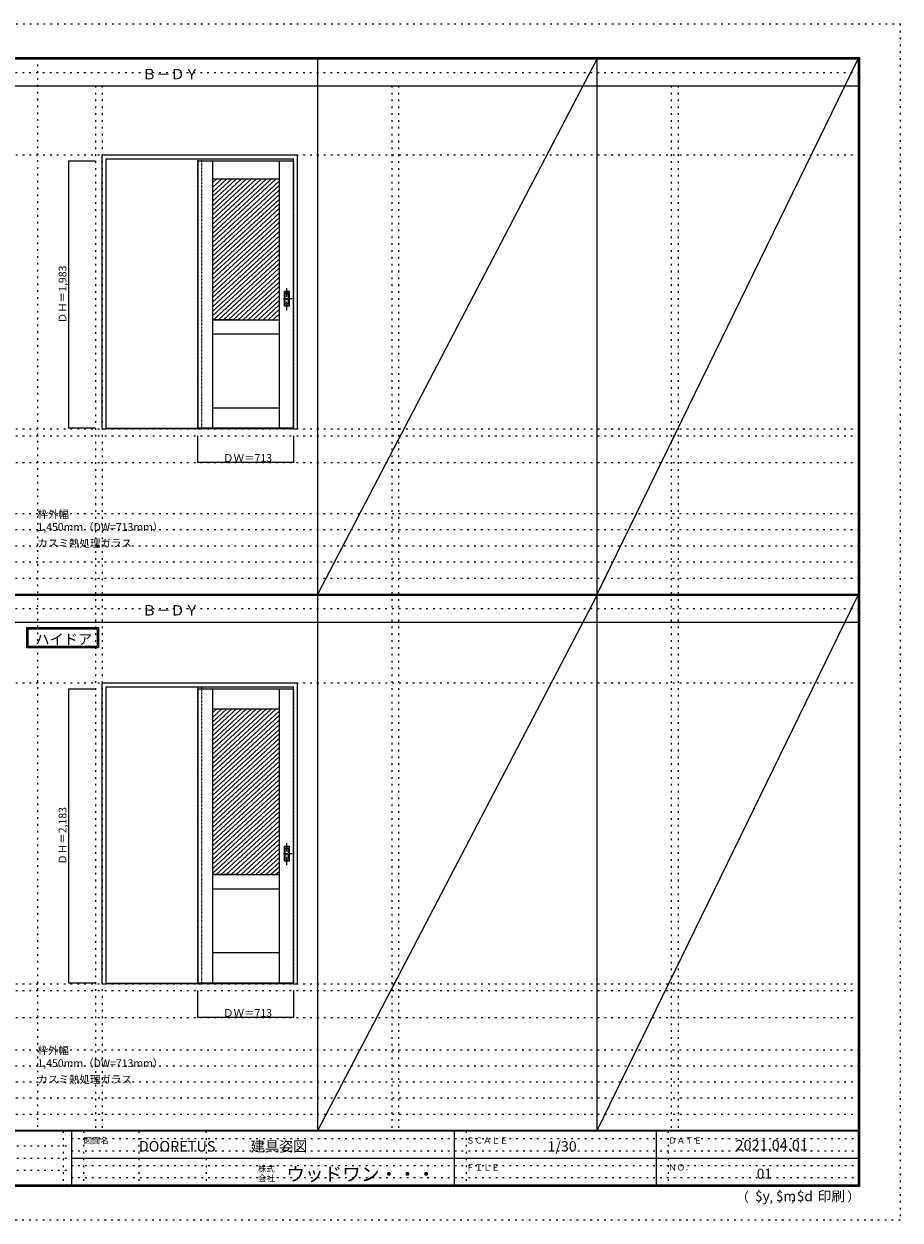
# Model space of a CAD drawing. Units: millimetres. Extents: x -6300 to 6000, y -4455 to 4425.
# Drawn here: x -502 to 6000, y -4455 to 4425 of the extents above; entities that cross this region are included whole.
import ezdxf

# ---------------------------------------------------------------- set-up
doc = ezdxf.new("R2010")
doc.units = ezdxf.units.MM
doc.header["$LTSCALE"] = 30
for name, pattern in [('JWW_CENTER1', [3.386667, 2.116667, -0.423333, 0.423333, -0.423333]), ('JWW_DASHED1', [0.338667, 0.169333, -0.169333]), ('JWW_HOJO', [1.693333, -1.27, 0.423333])]:
    doc.linetypes.add(name, pattern=pattern)
for name, color, linetype in [('0-0_補助線', 7, 'Continuous'), ('0-2_扉', 7, 'Continuous'), ('0-4_枠', 7, 'Continuous'), ('0-A_文字', 7, 'Continuous'), ('0-B_寸法', 7, 'Continuous'), ('0-C_ハッチ', 7, 'Continuous'), ('F-0_補助線', 7, 'Continuous'), ('F-1_枠', 7, 'Continuous'), ('F-A_文字', 7, 'Continuous'), ('引手', 7, 'Continuous')]:
    doc.layers.add(name, color=color, linetype=linetype)

msp = doc.modelspace()

# ---------------------------------------------------------------- linework, layer by layer
at = {"layer": '0-0_補助線', "color": 120, "linetype": 'JWW_HOJO', "lineweight": 5}
for p, q in [((-402, 4175), (-402, -3790)), ((28, 3965), (28, -3790)), ((2228, 3965), (2228, -3790)), ((4302, 3965), (4302, -3790)), ((-5490, 1368), (5690, 1368)), ((-6000, 790.5), (5700, 790.5)), ((-6000, 670.5), (5700, 670.5)), ((-6000, 550.5), (5700, 550.5)), ((-6000, 430.5), (5700, 430.5)), ((-6000, 310.5), (5700, 310.5)), ((-5490, -2751.5), (5700, -2751.5)), ((-6000, -3190), (5700, -3190)), ((-6000, -3310), (5700, -3310)), ((5700, -3430), (-6000, -3430)), ((5700, -3550), (-6000, -3550)), ((5700, -3670), (-6000, -3670))]:
    msp.add_line(p, q, dxfattribs=at)
at = {"layer": '0-0_補助線', "color": 7, "linetype": 'JWW_HOJO', "lineweight": 9}
for p, q in [((78, 3965), (78, -3790)), ((2278, 3965), (2278, -3790)), ((4352, 3965), (4352, -3790)), ((-5490, 3453), (5690, 3453)), ((-5490, 1418), (5690, 1418)), ((-5490, 1168), (5690, 1168)), ((-5490, -466.5), (5700, -466.5)), ((-5490, -2701.5), (5700, -2701.5)), ((-5490, -2951.5), (5700, -2951.5))]:
    msp.add_line(p, q, dxfattribs=at)
at = {"layer": '0-2_扉', "color": 7, "linetype": 'Continuous', "lineweight": 9}
for p, q in [((788, 3409), (788, 1426)), ((788, 3409), (1498, 3409)), ((898, 3409), (898, 1426)), ((1391, 3409), (1391, 1426)), ((898, 3274), (1391, 3274)), ((1092, 2229), (898, 2229)), ((898, 2229), (1391, 2229)), ((1192, 2229), (1391, 2229)), ((898, 2124), (1391, 2124)), ((898, 1576), (1391, 1576)), ((788, 1426), (1498, 1426)), ((788, -510.5), (788, -2693.5)), ((788, -510.5), (1498, -510.5)), ((898, -510.5), (898, -2693.5)), ((1391, -510.5), (1391, -2693.5)), ((898, -660.5), (1391, -660.5)), ((1092, -1890.5), (898, -1890.5)), ((903, -1890.5), (1386, -1890.5)), ((1197, -1890.5), (1391, -1890.5)), ((1269, -1890.5), (1269, -1889.4)), ((898, -1995.5), (1391, -1995.5)), ((898, -2468.5), (1391, -2468.5)), ((788, -2693.5), (1498, -2693.5))]:
    msp.add_line(p, q, dxfattribs=at)
at = {"layer": '0-2_扉', "color": 120, "linetype": 'JWW_DASHED1', "lineweight": 5}
for p, q in [((1498, 3409), (1501, 3409)), ((1501, 1426), (1501, 3409)), ((1498, 1426), (1501, 1426)), ((1498, -510.5), (1501, -510.5)), ((1501, -2693.5), (1501, -510.5)), ((1498, -2693.5), (1501, -2693.5))]:
    msp.add_line(p, q, dxfattribs=at)
at = {"layer": '0-4_枠', "color": 92, "linetype": 'Continuous', "lineweight": 13}
for p, q in [((78, 1418), (78, 3453)), ((78, 3453), (1528, 3453)), ((108, 3423), (1498, 3423)), ((108, 1418), (108, 3423)), ((1498, 1418), (1498, 3423)), ((1528, 1418), (1528, 3453)), ((1498, 1421), (108, 1421)), ((78, 1418), (108, 1418)), ((1498, 1418), (108, 1418)), ((1498, 1418), (1528, 1418)), ((78, -466.5), (1528, -466.5)), ((78, -2701.5), (78, -466.5)), ((108, -2701.5), (108, -496.5)), ((108, -496.5), (1498, -496.5)), ((1498, -2701.5), (1498, -496.5)), ((1528, -2701.5), (1528, -466.5)), ((78, -2701.5), (108, -2701.5)), ((1498, -2698.5), (108, -2698.5)), ((1498, -2701.5), (108, -2701.5)), ((1498, -2701.5), (1528, -2701.5))]:
    msp.add_line(p, q, dxfattribs=at)
at = {"layer": '0-4_枠', "color": 120, "linetype": 'JWW_DASHED1', "lineweight": 5}
for p, q in [((788, 1418), (788, 3423)), ((818, 1418), (818, 3423)), ((788, 1418), (818, 1418)), ((788, -2701.5), (788, -496.5)), ((818, -2701.5), (818, -496.5)), ((788, -2701.5), (818, -2701.5))]:
    msp.add_line(p, q, dxfattribs=at)
at = {"layer": '0-A_文字', "color": 7, "linetype": 'Continuous', "lineweight": 9}
for p, q in [((-482, -55.5), (52.3, -55.5)), ((-482, -55.5), (-482, -205.5)), ((-472, -65.5), (-472, -195.5)), ((-472, -65.5), (42.3, -65.5)), ((42.3, -65.5), (42.3, -195.5)), ((52.3, -55.5), (52.3, -205.5)), ((-482, -205.5), (52.3, -205.5)), ((-472, -195.5), (42.3, -195.5))]:
    msp.add_line(p, q, dxfattribs=at)
at = {"layer": '0-B_寸法', "color": 120, "linetype": 'Continuous', "lineweight": 5}
for p, q in [((-172, 3409), (-172, 1426)), ((-172, 3409), (28, 3409)), ((-172, 1426), (28, 1426)), ((788, 1168), (788, 1368)), ((1501, 1168), (1501, 1368)), ((1501, 1168), (788, 1168)), ((-172, -510.5), (-172, -2693.5)), ((-172, -510.5), (28, -510.5)), ((-172, -2693.5), (28, -2693.5)), ((788, -2951.5), (788, -2751.5)), ((1501, -2951.5), (1501, -2751.5)), ((1501, -2951.5), (788, -2951.5))]:
    msp.add_line(p, q, dxfattribs=at)
at = {"layer": '0-B_寸法', "color": 7, "linetype": 'Continuous', "lineweight": 9, "const_width": 3}
for points in [[(-170.5, 3409, 0.414214), (-172, 3410.5, 0.414214), (-173.5, 3409, 0.414214), (-172, 3407.5, 0.414214)], [(-170.5, 1426, 0.414214), (-172, 1427.5, 0.414214), (-173.5, 1426, 0.414214), (-172, 1424.5, 0.414214)], [(789.5, 1168, 0.414214), (788, 1169.5, 0.414214), (786.5, 1168, 0.414214), (788, 1166.5, 0.414214)], [(1502.5, 1168, 0.414214), (1501, 1169.5, 0.414214), (1499.5, 1168, 0.414214), (1501, 1166.5, 0.414214)], [(-170.5, -510.5, 0.414214), (-172, -509, 0.414214), (-173.5, -510.5, 0.414214), (-172, -512, 0.414214)], [(-170.5, -2693.5, 0.414214), (-172, -2692, 0.414214), (-173.5, -2693.5, 0.414214), (-172, -2695, 0.414214)], [(789.5, -2951.5, 0.414214), (788, -2950, 0.414214), (786.5, -2951.5, 0.414214), (788, -2953, 0.414214)], [(1502.5, -2951.5, 0.414214), (1501, -2950, 0.414214), (1499.5, -2951.5, 0.414214), (1501, -2953, 0.414214)]]:
    msp.add_lwpolyline(points, format="xyb", close=True, dxfattribs=at)
at = {"layer": '0-C_ハッチ', "color": 120, "linetype": 'Continuous', "lineweight": 5}
for p, q in [((966.1, 3274), (898, 3210.9)), ((1002.9, 3274), (898, 3176.8)), ((1039.7, 3274), (898, 3142.8)), ((1076.5, 3274), (898, 3108.7)), ((929.3, 3274), (898, 3245)), ((1113.3, 3274), (898, 3074.6)), ((1150.1, 3274), (898, 3040.5)), ((1186.9, 3274), (898, 3006.5)), ((1223.7, 3274), (898, 2972.4)), ((1260.5, 3274), (898, 2938.3)), ((1297.3, 3274), (898, 2904.3)), ((1334.1, 3274), (898, 2870.2)), ((1370.9, 3274), (898, 2836.1)), ((1391, 3258.5), (898, 2802.1)), ((1391, 3224.5), (898, 2768)), ((1391, 3190.4), (898, 2733.9)), ((1391, 3156.3), (898, 2699.8)), ((1391, 3122.2), (898, 2665.8)), ((1391, 3088.2), (898, 2631.7)), ((1391, 3054.1), (898, 2597.6)), ((1391, 3020), (898, 2563.6)), ((1391, 2986), (898, 2529.5)), ((1391, 2951.9), (898, 2495.4)), ((1391, 2917.8), (898, 2461.3)), ((1391, 2883.8), (898, 2427.3)), ((1391, 2849.7), (898, 2393.2)), ((1391, 2815.6), (898, 2359.1)), ((1391, 2781.5), (898, 2325.1)), ((1391, 2747.5), (898, 2291)), ((1391, 2713.4), (898, 2256.9)), ((1391, 2679.3), (904.6, 2229)), ((1391, 2645.3), (941.4, 2229)), ((1391, 2611.2), (978.2, 2229)), ((1391, 2577.1), (1015, 2229)), ((1391, 2543), (1051.8, 2229)), ((1391, 2509), (1088.6, 2229)), ((1391, 2474.9), (1125.4, 2229)), ((1391, 2440.8), (1162.2, 2229)), ((1391, 2406.8), (1199, 2229)), ((1391, 2372.7), (1235.8, 2229)), ((1391, 2338.6), (1272.6, 2229)), ((1391, 2304.5), (1309.4, 2229)), ((1391, 2270.5), (1346.2, 2229)), ((966.1, -660.5), (898, -723.6)), ((1002.9, -660.5), (898, -757.7)), ((1039.7, -660.5), (898, -791.7)), ((1076.5, -660.5), (898, -825.8)), ((929.3, -660.5), (898, -689.5)), ((1113.3, -660.5), (898, -859.9)), ((1150.1, -660.5), (898, -894)), ((1186.9, -660.5), (898, -928)), ((1223.7, -660.5), (898, -962.1)), ((1260.5, -660.5), (898, -996.2)), ((1297.3, -660.5), (898, -1030.2)), ((1334.1, -660.5), (898, -1064.3)), ((1370.9, -660.5), (898, -1098.4)), ((1391, -676), (898, -1132.4)), ((1391, -710), (898, -1166.5)), ((1391, -744.1), (898, -1200.6)), ((1391, -778.2), (898, -1234.7)), ((1391, -812.3), (898, -1268.7)), ((1391, -846.3), (898, -1302.8)), ((1391, -880.4), (898, -1336.9)), ((1391, -914.5), (898, -1370.9)), ((1391, -948.5), (898, -1405)), ((1391, -982.6), (898, -1439.1)), ((1391, -1016.7), (898, -1473.2)), ((1391, -1050.7), (898, -1507.2)), ((1391, -1084.8), (898, -1541.3)), ((1391, -1118.9), (898, -1575.4)), ((1391, -1153), (898, -1609.4)), ((1391, -1187), (898, -1643.5)), ((1391, -1221.1), (898, -1677.6)), ((1391, -1255.2), (898, -1711.7)), ((1391, -1289.2), (898, -1745.7)), ((1391, -1323.3), (898, -1779.8)), ((1391, -1357.4), (898, -1813.9)), ((1391, -1391.5), (898, -1847.9)), ((1391, -1425.5), (898, -1882)), ((1391, -1459.6), (925.6, -1890.5)), ((1391, -1493.7), (962.4, -1890.5)), ((1391, -1527.7), (999.2, -1890.5)), ((1391, -1561.8), (1036, -1890.5)), ((1391, -1595.9), (1072.8, -1890.5)), ((1391, -1630), (1109.6, -1890.5)), ((1391, -1664), (1146.4, -1890.5)), ((1391, -1698.1), (1183.2, -1890.5)), ((1391, -1732.2), (1220, -1890.5)), ((1391, -1766.2), (1256.8, -1890.5)), ((1391, -1800.3), (1293.6, -1890.5)), ((1391, -1834.4), (1330.4, -1890.5)), ((1391, -1868.5), (1367.2, -1890.5))]:
    msp.add_line(p, q, dxfattribs=at)
at = {"layer": 'F-0_補助線', "color": 120, "linetype": 'JWW_HOJO', "lineweight": 5}
for p, q in [((-6300, 4425), (6000, 4425)), ((6000, 4425), (6000, -4455)), ((6000, -4455), (-6300, -4455))]:
    msp.add_line(p, q, dxfattribs=at)
at = {"layer": 'F-0_補助線', "color": 200, "linetype": 'JWW_HOJO', "lineweight": 20}
for p, q in [((-6000, 4065), (5690, 4065)), ((-6000, 84.5), (5695, 84.5))]:
    msp.add_line(p, q, dxfattribs=at)
at = {"layer": 'F-0_補助線', "color": 7, "linetype": 'JWW_HOJO', "lineweight": 9}
for p, q in [((-210, -3795), (-210, -4195)), ((-60, -3795), (-60, -4195)), ((350, -3795), (350, -4195)), ((850, -3795), (850, -4195)), ((2780, -3795), (2780, -4195)), ((4280, -3795), (4280, -4195)), ((-5990, -3905), (-150, -3905)), ((-150, -3850), (5690, -3850)), ((-5990, -3995), (-150, -3995)), ((-150, -3940), (5690, -3940)), ((-150, -4050), (5690, -4050)), ((-5990, -4085), (-150, -4085)), ((-150, -4140), (5690, -4140))]:
    msp.add_line(p, q, dxfattribs=at)
at = {"layer": 'F-1_枠', "color": 200, "linetype": 'Continuous', "lineweight": 20}
for p, q in [((-6000, 4175), (5700, 4175)), ((1678, -3790), (1678, 4175)), ((3752, -3790), (3752, 4175)), ((5690, 4175), (5690, -4205)), ((5695, 4175), (5695, -4205)), ((5700, 4175), (5700, -4205)), ((-6000, 4170), (5700, 4170)), ((-6000, 4165), (5700, 4165)), ((-6000, 3965), (5700, 3965)), ((-6000, 190.5), (5700, 190.5)), ((-6000, 187.5), (5700, 187.5)), ((-6000, 184.5), (5700, 184.5)), ((-6000, -15.5), (5700, -15.5)), ((5700, -3790), (-6000, -3790)), ((5700, -3795), (-6000, -3795)), ((-150, -3795), (-150, -4195)), ((2690, -3795), (2690, -4195)), ((4190, -3795), (4190, -4195)), ((-150, -3995), (5690, -3995)), ((5700, -4195), (-6000, -4195)), ((5700, -4200), (-6000, -4200)), ((5700, -4205), (-6000, -4205))]:
    msp.add_line(p, q, dxfattribs=at)
at = {"layer": 'F-A_文字', "color": 7, "linetype": 'Continuous', "lineweight": 9}
for p, q in [((1678, 190.5), (3752, 4165)), ((3752, 190.5), (5690, 4165)), ((1678, -3790), (3752, 184.5)), ((3752, -3790), (5690, 184.5))]:
    msp.add_line(p, q, dxfattribs=at)
at = {"layer": '引手', "color": 7, "linetype": 'Continuous', "lineweight": 9}
for p, q in [((1469, 2438.5), (1431, 2438.5)), ((1431, 2328.5), (1431, 2438.5)), ((1462.5, 2422.5), (1437.5, 2422.5)), ((1437.5, 2344.5), (1437.5, 2422.5)), ((1462.5, 2344.5), (1462.5, 2422.5)), ((1469, 2328.5), (1469, 2438.5)), ((1469, 2328.5), (1431, 2328.5)), ((1462.5, 2344.5), (1437.5, 2344.5)), ((1469, -1681), (1431, -1681)), ((1431, -1791), (1431, -1681)), ((1469, -1791), (1469, -1681)), ((1462.5, -1697), (1437.5, -1697)), ((1437.5, -1775), (1437.5, -1697)), ((1462.5, -1775), (1437.5, -1775)), ((1462.5, -1775), (1462.5, -1697)), ((1469, -1791), (1431, -1791))]:
    msp.add_line(p, q, dxfattribs=at)
at = {"layer": '引手', "color": 7, "linetype": 'JWW_DASHED1', "lineweight": 9}
for p, q in [((1434, 2332.5), (1434, 2434.5)), ((1466, 2434.5), (1434, 2434.5)), ((1466, 2332.5), (1466, 2434.5)), ((1466, 2332.5), (1434, 2332.5)), ((1434, -1787), (1434, -1685)), ((1466, -1685), (1434, -1685)), ((1466, -1787), (1466, -1685)), ((1466, -1787), (1434, -1787))]:
    msp.add_line(p, q, dxfattribs=at)
at = {"layer": '引手', "color": 7, "linetype": 'JWW_CENTER1', "lineweight": 9}
for p, q in [((1450, 2298.3), (1450, 2469.1)), ((1488.1, 2383.5), (1415.6, 2383.5)), ((1450, -1821.2), (1450, -1650.4)), ((1488.1, -1736), (1415.6, -1736))]:
    msp.add_line(p, q, dxfattribs=at)

# ---------------------------------------------------------------- texts
at = {"layer": '0-A_文字', "color": 7, "linetype": 'Continuous', "lineweight": 9, "attachment_point": 7}
for s, insert, char_height, width in [('{\\fＭＳ ゴシック|b0|i0|c128|p49;Ｂ－ＤＹ}', (375.5, 4013.6), 77.152, 405), ('{\\fＭＳ ゴシック|b0|i0|c128|p49;枠外幅 1,450mm（DW=713mm）}', (-402, 661.6), 57.15, 975), ('{\\fＭＳ ゴシック|b0|i0|c128|p49;カスミ熱処理ガラス}', (-402, 541.6), 57.15, 675), ('{\\fＭＳ ゴシック|b0|i0|c128|p49;Ｂ－ＤＹ}', (375.5, 33.1), 77.152, 405), ('{\\fＭＳ ゴシック|b0|i0|c128|p49;ハイドア}', (-417.3, -181.9), 77.153, 405), ('{\\fＭＳ ゴシック|b0|i0|c128|p49;枠外幅 1,450mm（DW=713mm）}', (-402, -3318.9), 57.15, 975), ('{\\fＭＳ ゴシック|b0|i0|c128|p49;カスミ熱処理ガラス}', (-402, -3438.9), 57.15, 675)]:
    msp.add_mtext(s, dxfattribs=dict(at, insert=insert, char_height=char_height, width=width))
at = {"layer": '0-B_寸法', "color": 7, "linetype": 'Continuous', "lineweight": 70, "char_height": 57.15, "width": 412.5, "attachment_point": 7, "rotation": 90}
for s, insert in [('{\\fＭＳ ゴシック|b0|i0|c128|p49;ＤＨ＝1,983}', (-187, 2202.3)), ('{\\fＭＳ ゴシック|b0|i0|c128|p49;ＤＨ＝2,183}', (-187, -1817.2))]:
    msp.add_mtext(s, dxfattribs=dict(at, insert=insert))
at = {"layer": '0-B_寸法', "color": 7, "linetype": 'Continuous', "lineweight": 211, "char_height": 57.15, "width": 337.5, "attachment_point": 7}
for insert in [(975.7, 1174.1), (975.7, -2945.4)]:
    msp.add_mtext('{\\fＭＳ ゴシック|b0|i0|c128|p49;ＤＷ＝713}', dxfattribs=dict(at, insert=insert))
at = {"layer": 'F-A_文字', "color": 7, "linetype": 'Continuous', "lineweight": 0, "attachment_point": 7}
for s, insert, char_height, width in [('{\\fＭＳ ゴシック|b0|i0|c128|p49;図面名}', (-60, -3887.1), 45.72, 180), ('{\\fＭＳ ゴシック|b0|i0|c128|p49;DOORETUS}', (350, -3946.5), 78.581, 412.5), ('{\\fＭＳ ゴシック|b0|i0|c128|p49;建具姿図}', (1180.4, -3946.4), 77.152, 405), ('{\\fＭＳ ゴシック|b0|i0|c128|p49;ＳＣＡＬＥ}', (2780, -3887.1), 45.72, 300), ('{\\fＭＳ ゴシック|b0|i0|c128|p49;1/30}', (3383.7, -3946.4), 77.152, 202.5), ('{\\fＭＳ ゴシック|b0|i0|c128|p49;ＤＡＴＥ}', (4280, -3887.1), 45.72, 240), ('{\\fＭＳ ゴシック|b0|i0|c128|p49;2021.04.01}', (4778.7, -3938.1), 78.867, 517.5), ('{\\fＭＳ ゴシック|b0|i0|c128|p49;株式}', (1235, -4096.1), 45.72, 120), ('{\\fＭＳ ゴシック|b0|i0|c128|p49;ウッドワン・・・}', (1445, -4164.3), 101.441, 1065), ('{\\fＭＳ ゴシック|b0|i0|c128|p49;ＦＩＬＥ}', (2780, -4087.1), 45.72, 240), ('{\\fＭＳ ゴシック|b0|i0|c128|p49;ＮＯ．}', (4280, -4087.1), 45.72, 180), ('{\\fＭＳ ゴシック|b0|i0|c128|p49;会社}', (1235, -4168.1), 45.72, 120), ('{\\fＭＳ ゴシック|b0|i0|c128|p49;（}', (4784, -4319), 68.58, 90), ('{\\fＭＳ ゴシック|b0|i0|c128|p49;$y}', (4923.9, -4314.8), 74.295, 97.5), ('{\\fＭＳ ゴシック|b0|i0|c128|p49;$m}', (5078.7, -4314.8), 74.295, 97.5), ('{\\fＭＳ ゴシック|b0|i0|c128|p49;$d}', (5233.4, -4314.8), 74.295, 97.5), ('{\\fＭＳ ゴシック|b0|i0|c128|p49;印刷}', (5388.1, -4314.8), 74.295, 195), ('{\\fＭＳ ゴシック|b0|i0|c128|p49;）}', (5608.4, -4314.8), 68.58, 90), ('{\\fＭＳ ゴシック|b0|i0|c128|p49;,}', (5031.3, -4319), 68.58, 45), ('{\\fＭＳ ゴシック|b0|i0|c128|p49;,}', (5190.2, -4316.2), 68.58, 45)]:
    msp.add_mtext(s, dxfattribs=dict(at, insert=insert, char_height=char_height, width=width))
at = {"layer": 'F-A_文字', "color": 7, "linetype": 'Continuous', "lineweight": 9, "insert": (4936.2, -4147.9), "char_height": 74.295, "width": 97.5, "attachment_point": 7}
msp.add_mtext('{\\fＭＳ ゴシック|b0|i0|c128|p49;01}', dxfattribs=at)

doc.saveas('drawing.dxf')
